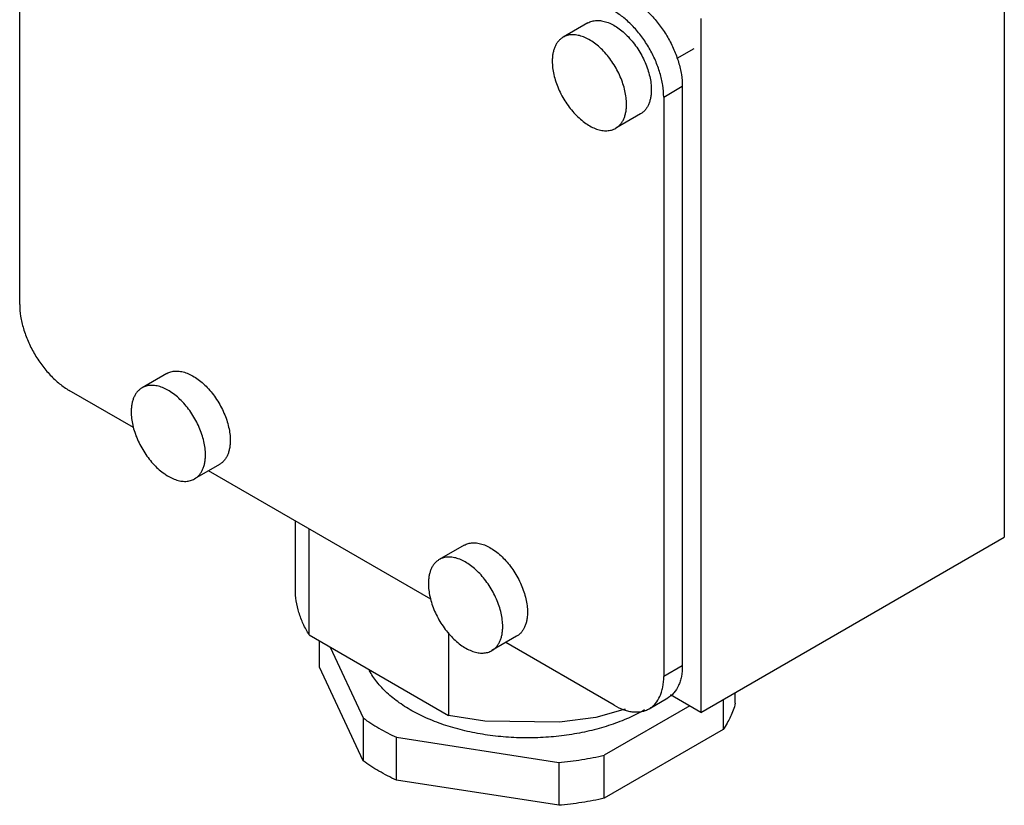
# Model space of a CAD drawing. Units: millimetres. Extents: x 17 to 74, y 10 to 117.
# Drawn here: x 18 to 74, y 10 to 55 of the extents above; entities that cross this region are included whole.
import ezdxf

# ---------------------------------------------------------------- set-up
doc = ezdxf.new("R2010")
doc.units = ezdxf.units.MM
doc.header["$LTSCALE"] = 8.24339
doc.layers.get('0').update_dxf_attribs({"linetype": 'CONTINUOUS'})

msp = doc.modelspace()

# ---------------------------------------------------------------- linework, layer by layer
at = {"color": 7}
for p, q in [((73.864, 75.277), (73.864, 25.062)), ((17.649, 38.33), (17.649, 67.978)), ((56.54, 54.661), (56.54, 15.06)), ((50.09, 54.401), (48.676, 53.585)), ((56.129, 52.923), (55.172, 52.37)), ((54.419, 50.17), (55.479, 50.782)), ((55.479, 50.782), (55.479, 17.714)), ((54.419, 50.17), (54.419, 17.102)), ((53.09, 49.205), (51.676, 48.388)), ((26.048, 34.396), (24.634, 33.58)), ((24.143, 31.315), (20.477, 33.431)), ((29.048, 29.2), (27.634, 28.384)), ((41.114, 21.517), (28.427, 28.842)), ((33.39, 22.082), (33.39, 25.976)), ((34.182, 19.477), (34.182, 25.519)), ((56.54, 15.06), (73.864, 25.062)), ((43.019, 24.599), (41.605, 23.782)), ((34.182, 19.477), (42.128, 14.89)), ((34.774, 17.642), (34.774, 19.135)), ((42.128, 19.608), (42.128, 14.89)), ((46.019, 19.402), (44.605, 18.586)), ((35.38, 18.785), (37.256, 14.743)), ((51.59, 15.469), (45.398, 19.044)), ((37.256, 12.293), (34.774, 17.642)), ((55.479, 17.714), (54.419, 17.102)), ((53.59, 15.271), (54.651, 15.883)), ((56.54, 15.06), (54.806, 16.061)), ((57.81, 15.793), (57.81, 14.079)), ((58.507, 15.581), (58.507, 16.196)), ((55.904, 15.428), (51.027, 12.612)), ((37.256, 14.743), (37.256, 12.293)), ((57.81, 14.079), (51.027, 10.163)), ((39.161, 13.643), (48.426, 12.21)), ((39.161, 11.194), (39.161, 13.643)), ((51.027, 10.163), (51.027, 12.612)), ((48.426, 12.21), (48.426, 9.76)), ((48.426, 9.76), (39.161, 11.194))]:
    msp.add_line(p, q, dxfattribs=at)
msp.add_lwpolyline([(52.217, 15.251), (50.552, 14.773), (48.465, 14.505), (44.2, 14.563), (42.128, 14.89)], dxfattribs=at)
for points, knots in [([(52.651, 55.681), (52.844, 55.57), (53.227, 55.301), (53.753, 54.809), (54.238, 54.227), (54.664, 53.577), (55.014, 52.884), (55.275, 52.173), (55.438, 51.471), (55.479, 51.006), (55.479, 50.782)], [0, 0, 0, 0, 0.114155, 0.237326, 0.366975, 0.499999, 0.633023, 0.762672, 0.885844, 1, 1, 1, 1]), ([(50.09, 54.401), (50.127, 54.422), (50.204, 54.46), (50.327, 54.503), (50.456, 54.53), (50.64, 54.548), (50.885, 54.53), (51.188, 54.449), (51.498, 54.312), (51.809, 54.122), (52.115, 53.882), (52.41, 53.598), (52.688, 53.276), (52.942, 52.922), (53.167, 52.544), (53.359, 52.151), (53.512, 51.75), (53.625, 51.35), (53.695, 50.96), (53.711, 50.703), (53.711, 50.578)], [0, 0, 0, 0, 0.021333, 0.042893, 0.064899, 0.087544, 0.13532, 0.187222, 0.243659, 0.304607, 0.369694, 0.438291, 0.509577, 0.582601, 0.656332, 0.729709, 0.801684, 0.871276, 0.937617, 1, 1, 1, 1]), ([(54.419, 50.17), (54.419, 50.394), (54.378, 50.859), (54.214, 51.561), (53.953, 52.272), (53.603, 52.965), (53.177, 53.615), (52.692, 54.197), (52.166, 54.689), (51.784, 54.957), (51.59, 55.069)], [0, 0, 0, 0, 0.114156, 0.237328, 0.366977, 0.500001, 0.633025, 0.762674, 0.885845, 1, 1, 1, 1]), ([(48.676, 53.585), (48.627, 53.556), (48.532, 53.49), (48.407, 53.367), (48.3, 53.221), (48.211, 53.054), (48.141, 52.867), (48.091, 52.662), (48.061, 52.442), (48.055, 52.289), (48.055, 52.211)], [0, 0, 0, 0, 0.108014, 0.218061, 0.331997, 0.451358, 0.577272, 0.710489, 0.851427, 1, 1, 1, 1]), ([(52.297, 49.762), (52.297, 49.886), (52.28, 50.143), (52.211, 50.533), (52.098, 50.933), (51.944, 51.334), (51.753, 51.728), (51.528, 52.105), (51.274, 52.459), (50.996, 52.781), (50.701, 53.066), (50.395, 53.305), (50.084, 53.496), (49.774, 53.633), (49.471, 53.713), (49.226, 53.731), (49.042, 53.714), (48.912, 53.686), (48.79, 53.644), (48.713, 53.606), (48.676, 53.585)], [0, 0, 0, 0, 0.062382, 0.128723, 0.198314, 0.27029, 0.343668, 0.4174, 0.490425, 0.561712, 0.630309, 0.695397, 0.756344, 0.812782, 0.864682, 0.912457, 0.935102, 0.957107, 0.978668, 1, 1, 1, 1]), ([(48.055, 52.211), (48.055, 52.087), (48.071, 51.83), (48.141, 51.44), (48.254, 51.04), (48.407, 50.639), (48.599, 50.245), (48.824, 49.868), (49.078, 49.514), (49.356, 49.192), (49.651, 48.907), (49.957, 48.668), (50.268, 48.477), (50.578, 48.34), (50.881, 48.26), (51.126, 48.242), (51.31, 48.259), (51.439, 48.287), (51.562, 48.329), (51.639, 48.367), (51.676, 48.388)], [0, 0, 0, 0, 0.062382, 0.128723, 0.198314, 0.27029, 0.343668, 0.4174, 0.490425, 0.561712, 0.630309, 0.695397, 0.756344, 0.812782, 0.864682, 0.912457, 0.935102, 0.957107, 0.978668, 1, 1, 1, 1]), ([(53.711, 50.578), (53.711, 50.5), (53.705, 50.348), (53.675, 50.127), (53.625, 49.922), (53.555, 49.736), (53.466, 49.568), (53.359, 49.422), (53.234, 49.299), (53.139, 49.233), (53.09, 49.205)], [0, 0, 0, 0, 0.148572, 0.289507, 0.422724, 0.548638, 0.667999, 0.781936, 0.891985, 1, 1, 1, 1]), ([(51.676, 48.388), (51.725, 48.417), (51.82, 48.483), (51.945, 48.606), (52.052, 48.752), (52.141, 48.919), (52.211, 49.106), (52.261, 49.311), (52.291, 49.531), (52.297, 49.684), (52.297, 49.762)], [0, 0, 0, 0, 0.108014, 0.218061, 0.331997, 0.451358, 0.577272, 0.710489, 0.851427, 1, 1, 1, 1]), ([(17.649, 38.33), (17.649, 38.107), (17.69, 37.641), (17.853, 36.939), (18.115, 36.228), (18.465, 35.535), (18.89, 34.885), (19.375, 34.303), (19.901, 33.811), (20.284, 33.543), (20.477, 33.431)], [0, 0, 0, 0, 0.114156, 0.237328, 0.366977, 0.500001, 0.633025, 0.762674, 0.885845, 1, 1, 1, 1]), ([(26.048, 34.396), (26.085, 34.418), (26.162, 34.456), (26.285, 34.498), (26.414, 34.526), (26.598, 34.543), (26.844, 34.525), (27.146, 34.445), (27.456, 34.308), (27.767, 34.117), (28.074, 33.877), (28.369, 33.593), (28.646, 33.271), (28.9, 32.917), (29.125, 32.539), (29.317, 32.146), (29.471, 31.745), (29.584, 31.345), (29.653, 30.955), (29.67, 30.698), (29.67, 30.574)], [0, 0, 0, 0, 0.021333, 0.042893, 0.064899, 0.087544, 0.13532, 0.187222, 0.243659, 0.304607, 0.369694, 0.438291, 0.509577, 0.582601, 0.656332, 0.729709, 0.801684, 0.871276, 0.937617, 1, 1, 1, 1]), ([(24.634, 33.58), (24.585, 33.552), (24.49, 33.486), (24.366, 33.363), (24.258, 33.217), (24.169, 33.049), (24.099, 32.862), (24.049, 32.658), (24.019, 32.437), (24.013, 32.285), (24.013, 32.207)], [0, 0, 0, 0, 0.108014, 0.218061, 0.331997, 0.451358, 0.577272, 0.710489, 0.851427, 1, 1, 1, 1]), ([(28.256, 29.757), (28.256, 29.882), (28.239, 30.139), (28.169, 30.529), (28.057, 30.929), (27.903, 31.329), (27.711, 31.723), (27.486, 32.101), (27.232, 32.454), (26.954, 32.777), (26.659, 33.061), (26.353, 33.301), (26.042, 33.491), (25.732, 33.628), (25.429, 33.709), (25.184, 33.727), (25, 33.709), (24.871, 33.682), (24.748, 33.639), (24.671, 33.601), (24.634, 33.58)], [0, 0, 0, 0, 0.062382, 0.128723, 0.198314, 0.27029, 0.343668, 0.4174, 0.490425, 0.561712, 0.630309, 0.695397, 0.756344, 0.812782, 0.864682, 0.912457, 0.935102, 0.957107, 0.978668, 1, 1, 1, 1]), ([(24.013, 32.207), (24.013, 32.082), (24.03, 31.825), (24.099, 31.435), (24.212, 31.035), (24.366, 30.634), (24.557, 30.241), (24.782, 29.863), (25.037, 29.509), (25.314, 29.187), (25.609, 28.903), (25.915, 28.663), (26.227, 28.472), (26.537, 28.335), (26.839, 28.255), (27.084, 28.237), (27.268, 28.254), (27.398, 28.282), (27.52, 28.324), (27.597, 28.362), (27.634, 28.384)], [0, 0, 0, 0, 0.062382, 0.128723, 0.198314, 0.27029, 0.343668, 0.4174, 0.490425, 0.561712, 0.630309, 0.695397, 0.756344, 0.812782, 0.864682, 0.912457, 0.935102, 0.957107, 0.978668, 1, 1, 1, 1]), ([(29.67, 30.574), (29.67, 30.495), (29.663, 30.343), (29.633, 30.123), (29.583, 29.918), (29.514, 29.731), (29.425, 29.564), (29.317, 29.418), (29.192, 29.295), (29.098, 29.229), (29.048, 29.2)], [0, 0, 0, 0, 0.148572, 0.289507, 0.422724, 0.548638, 0.667999, 0.781936, 0.891985, 1, 1, 1, 1]), ([(27.634, 28.384), (27.683, 28.412), (27.778, 28.478), (27.903, 28.601), (28.01, 28.747), (28.099, 28.914), (28.169, 29.101), (28.219, 29.306), (28.249, 29.527), (28.256, 29.679), (28.256, 29.757)], [0, 0, 0, 0, 0.108014, 0.218061, 0.331997, 0.451358, 0.577272, 0.710489, 0.851427, 1, 1, 1, 1]), ([(43.019, 24.599), (43.056, 24.62), (43.133, 24.658), (43.256, 24.7), (43.385, 24.728), (43.569, 24.745), (43.814, 24.727), (44.117, 24.647), (44.427, 24.51), (44.738, 24.319), (45.044, 24.08), (45.339, 23.795), (45.617, 23.473), (45.871, 23.119), (46.096, 22.742), (46.288, 22.348), (46.441, 21.947), (46.554, 21.547), (46.624, 21.157), (46.64, 20.9), (46.64, 20.776)], [0, 0, 0, 0, 0.021333, 0.042893, 0.064899, 0.087544, 0.13532, 0.187222, 0.243659, 0.304607, 0.369694, 0.438291, 0.509577, 0.582601, 0.656332, 0.729709, 0.801684, 0.871276, 0.937617, 1, 1, 1, 1]), ([(41.605, 23.782), (41.556, 23.754), (41.461, 23.688), (41.336, 23.565), (41.229, 23.419), (41.14, 23.252), (41.07, 23.065), (41.02, 22.86), (40.99, 22.639), (40.984, 22.487), (40.984, 22.409)], [0, 0, 0, 0, 0.108014, 0.218061, 0.331997, 0.451358, 0.577272, 0.710489, 0.851427, 1, 1, 1, 1]), ([(45.226, 19.959), (45.226, 20.084), (45.209, 20.341), (45.14, 20.731), (45.027, 21.131), (44.873, 21.532), (44.682, 21.925), (44.457, 22.303), (44.203, 22.657), (43.925, 22.979), (43.63, 23.263), (43.324, 23.503), (43.012, 23.693), (42.702, 23.83), (42.4, 23.911), (42.155, 23.929), (41.971, 23.912), (41.841, 23.884), (41.719, 23.841), (41.642, 23.803), (41.605, 23.782)], [0, 0, 0, 0, 0.062382, 0.128723, 0.198314, 0.27029, 0.343668, 0.4174, 0.490425, 0.561712, 0.630309, 0.695397, 0.756344, 0.812782, 0.864682, 0.912457, 0.935102, 0.957107, 0.978668, 1, 1, 1, 1]), ([(34.182, 19.477), (34.055, 19.68), (33.827, 20.096), (33.576, 20.748), (33.424, 21.412), (33.39, 21.86), (33.39, 22.082)], [0, 0, 0, 0, 0.261595, 0.513595, 0.758604, 1, 1, 1, 1]), ([(40.984, 22.409), (40.984, 22.284), (41, 22.027), (41.07, 21.637), (41.183, 21.237), (41.336, 20.836), (41.528, 20.443), (41.753, 20.065), (42.007, 19.712), (42.285, 19.389), (42.58, 19.105), (42.886, 18.865), (43.197, 18.675), (43.507, 18.538), (43.81, 18.457), (44.055, 18.439), (44.239, 18.457), (44.368, 18.484), (44.491, 18.527), (44.568, 18.565), (44.605, 18.586)], [0, 0, 0, 0, 0.062382, 0.128723, 0.198314, 0.27029, 0.343668, 0.4174, 0.490425, 0.561712, 0.630309, 0.695397, 0.756344, 0.812782, 0.864682, 0.912457, 0.935102, 0.957107, 0.978668, 1, 1, 1, 1]), ([(46.64, 20.776), (46.64, 20.698), (46.634, 20.545), (46.604, 20.325), (46.554, 20.12), (46.484, 19.933), (46.395, 19.766), (46.288, 19.62), (46.163, 19.497), (46.068, 19.431), (46.019, 19.402)], [0, 0, 0, 0, 0.148572, 0.289507, 0.422724, 0.548638, 0.667999, 0.781936, 0.891985, 1, 1, 1, 1]), ([(44.605, 18.586), (44.654, 18.614), (44.749, 18.68), (44.874, 18.803), (44.981, 18.949), (45.07, 19.117), (45.14, 19.304), (45.19, 19.508), (45.22, 19.729), (45.226, 19.881), (45.226, 19.959)], [0, 0, 0, 0, 0.108014, 0.218061, 0.331997, 0.451358, 0.577272, 0.710489, 0.851427, 1, 1, 1, 1]), ([(53.322, 15.203), (53.027, 15.033), (52.4, 14.717), (51.393, 14.328), (50.309, 14.017), (49.165, 13.788), (47.98, 13.645), (46.773, 13.591), (45.563, 13.626), (44.372, 13.749), (43.217, 13.96), (42.118, 14.253), (41.093, 14.625), (40.158, 15.07), (39.328, 15.581), (38.617, 16.15), (38.037, 16.768), (37.734, 17.222), (37.61, 17.453)], [0, 0, 0, 0, 0.059527, 0.122431, 0.18822, 0.256297, 0.325973, 0.396507, 0.467125, 0.537053, 0.60554, 0.671885, 0.735463, 0.795763, 0.852417, 0.905251, 0.954326, 1, 1, 1, 1]), ([(55.479, 17.714), (55.479, 17.511), (55.456, 17.214), (55.364, 16.84), (55.243, 16.516), (55.069, 16.231), (54.842, 16.009), (54.716, 15.921), (54.651, 15.883)], [0, 0, 0, 0, 0.289451, 0.422816, 0.548837, 0.781735, 0.891887, 1, 1, 1, 1]), ([(53.59, 15.271), (53.656, 15.308), (53.782, 15.396), (54.008, 15.619), (54.183, 15.904), (54.303, 16.227), (54.395, 16.601), (54.419, 16.899), (54.419, 17.102)], [0, 0, 0, 0, 0.108113, 0.218265, 0.451163, 0.577184, 0.710549, 1, 1, 1, 1]), ([(51.59, 15.469), (51.766, 15.367), (52.035, 15.239), (52.405, 15.131), (52.746, 15.074), (53.08, 15.083), (53.385, 15.168), (53.525, 15.233), (53.59, 15.271)], [0, 0, 0, 0, 0.28945, 0.422815, 0.548836, 0.781734, 0.891886, 1, 1, 1, 1]), ([(58.507, 15.581), (58.439, 15.319), (58.247, 14.796), (57.969, 14.313), (57.81, 14.079)], [0, 0, 0, 0, 0.487681, 1, 1, 1, 1]), ([(37.256, 14.743), (37.545, 14.533), (38.164, 14.136), (38.818, 13.801), (39.161, 13.643)], [0, 0, 0, 0, 0.485961, 1, 1, 1, 1]), ([(48.426, 12.21), (48.867, 12.248), (49.74, 12.353), (50.603, 12.516), (51.027, 12.612)], [0, 0, 0, 0, 0.504905, 1, 1, 1, 1]), ([(39.161, 11.194), (38.818, 11.351), (38.164, 11.687), (37.545, 12.084), (37.256, 12.293)], [0, 0, 0, 0, 0.514039, 1, 1, 1, 1]), ([(51.027, 10.163), (50.603, 10.067), (49.74, 9.903), (48.867, 9.799), (48.426, 9.76)], [0, 0, 0, 0, 0.495095, 1, 1, 1, 1])]:
    msp.add_open_spline(points, degree=3, knots=knots, dxfattribs=at)

doc.saveas('drawing.dxf')
